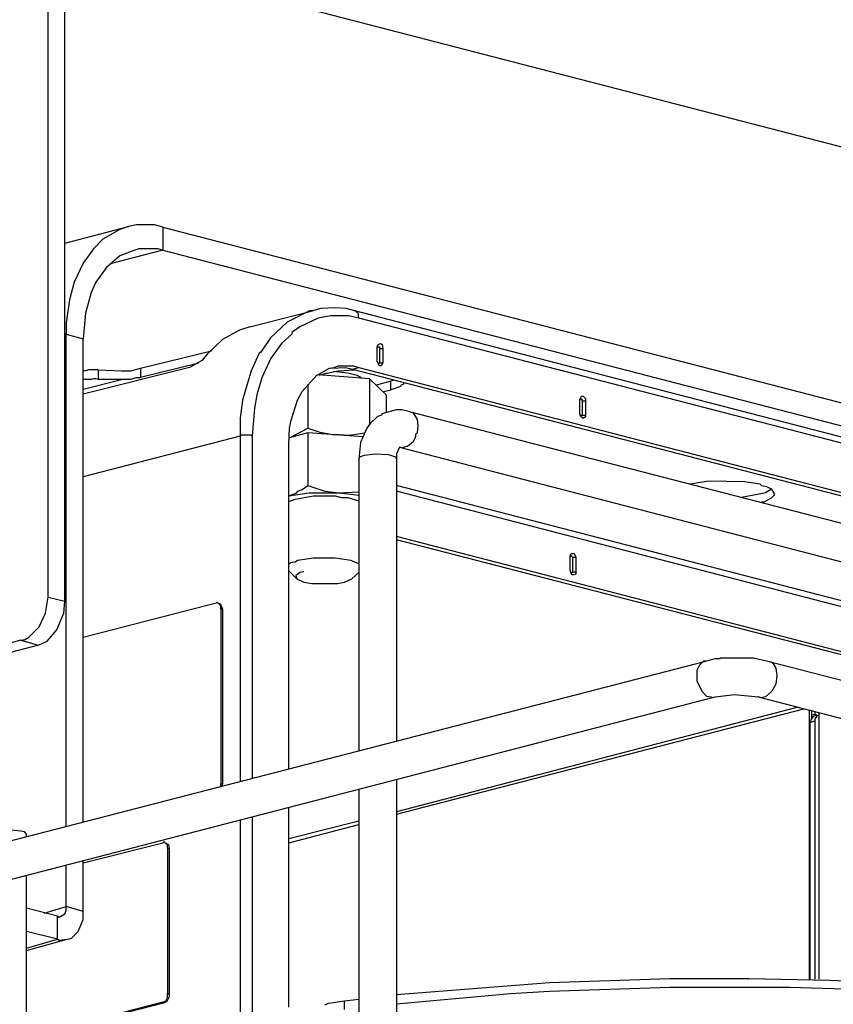
# Model space of a CAD drawing. Extents: x 0 to 103, y 9 to 98.
# Drawn here: x 22 to 31, y 71 to 82 of the extents above; entities that cross this region are included whole.
import ezdxf

# ---------------------------------------------------------------- set-up
doc = ezdxf.new("R2010")
doc.units = 0
doc.header["$MEASUREMENT"] = 0
doc.layers.get('0').update_dxf_attribs({"linetype": 'CONTINUOUS'})

msp = doc.modelspace()

# ---------------------------------------------------------------- linework, layer by layer
for p, q in [((22.12, 75.33), (22.12, 83.727)), ((22.314, 75.283), (22.314, 83.68)), ((22.314, 82.869), (36.635, 79.159)), ((23.144, 79.639), (23.052, 79.62)), ((23.356, 79.639), (23.144, 79.639)), ((23.448, 79.611), (23.356, 79.639)), ((22.314, 79.427), (23.052, 79.62)), ((22.95, 79.584), (22.756, 79.473)), ((23.052, 79.62), (22.95, 79.584)), ((23.448, 79.611), (23.448, 79.344)), ((23.448, 79.611), (40.427, 75.219)), ((22.756, 79.473), (22.646, 79.362)), ((22.646, 79.362), (22.526, 79.196)), ((23.448, 79.344), (22.84, 79.187)), ((23.126, 79.344), (22.95, 79.279)), ((23.172, 79.362), (23.126, 79.344)), ((23.393, 79.362), (23.172, 79.362)), ((23.448, 79.344), (23.393, 79.362)), ((23.448, 79.344), (40.427, 74.951)), ((22.526, 79.196), (22.424, 78.974)), ((22.95, 79.279), (22.793, 79.141)), ((22.793, 79.141), (22.673, 78.974)), ((22.424, 78.974), (22.369, 78.771)), ((22.673, 78.974), (22.618, 78.855)), ((22.618, 78.855), (22.554, 78.615)), ((22.369, 78.771), (22.332, 78.504)), ((22.554, 78.615), (22.526, 78.319)), ((24.454, 78.458), (25.183, 78.642)), ((25.146, 78.642), (24.888, 78.513)), ((25.183, 78.642), (25.146, 78.642)), ((25.276, 78.67), (25.183, 78.642)), ((25.442, 78.679), (25.276, 78.67)), ((25.571, 78.67), (25.442, 78.679)), ((25.672, 78.642), (25.571, 78.67)), ((37.742, 75.514), (25.672, 78.642)), ((25.709, 78.615), (25.672, 78.642)), ((25.719, 78.559), (25.709, 78.615)), ((22.332, 78.504), (22.332, 78.375)), ((24.888, 78.513), (24.694, 78.329)), ((25.248, 78.559), (25.036, 78.458)), ((25.395, 78.587), (25.248, 78.559)), ((25.599, 78.587), (25.395, 78.587)), ((25.719, 78.559), (25.599, 78.587)), ((37.788, 75.431), (25.719, 78.559)), ((24.335, 78.421), (24.141, 78.31)), ((24.454, 78.458), (24.335, 78.421)), ((25.036, 78.458), (24.943, 78.393)), ((24.943, 78.393), (24.943, 78.375)), ((22.332, 78.375), (22.314, 78.365)), ((22.332, 78.375), (22.526, 78.319)), ((22.332, 72.681), (22.332, 78.375)), ((22.526, 72.728), (22.526, 78.319)), ((24.141, 78.31), (23.965, 78.144)), ((24.694, 78.329), (24.584, 78.163)), ((24.943, 78.375), (24.824, 78.264)), ((23.19, 77.978), (24.011, 78.181)), ((24.584, 78.163), (24.565, 78.153)), ((24.824, 78.264), (24.694, 78.089)), ((25.931, 78.227), (25.94, 78.255)), ((25.931, 78.061), (25.931, 78.227)), ((25.931, 78.227), (25.958, 78.227)), ((25.931, 78.218), (25.931, 78.227)), ((25.94, 78.255), (25.968, 78.264)), ((25.958, 78.227), (25.958, 78.209)), ((25.958, 78.209), (25.995, 78.209)), ((25.958, 78.209), (25.958, 78.042)), ((25.968, 78.264), (25.986, 78.255)), ((25.986, 78.255), (25.995, 78.209)), ((25.995, 78.209), (25.995, 78.042)), ((23.19, 77.876), (23.864, 78.042)), ((23.901, 78.07), (23.772, 77.996)), ((23.965, 78.144), (23.901, 78.07)), ((24.565, 78.153), (24.473, 77.95)), ((24.694, 78.089), (24.593, 77.867)), ((25.94, 78.033), (25.931, 78.061)), ((25.958, 78.042), (25.949, 78.033)), ((25.958, 78.042), (25.995, 78.042)), ((25.995, 78.042), (25.977, 78.005)), ((22.526, 77.683), (23.772, 77.996)), ((22.554, 77.95), (22.526, 77.95)), ((22.59, 77.96), (22.554, 77.95)), ((22.618, 77.96), (22.59, 77.96)), ((22.646, 77.96), (22.618, 77.96)), ((22.673, 77.96), (22.646, 77.96)), ((22.701, 77.96), (22.673, 77.96)), ((22.701, 77.96), (22.701, 77.849)), ((22.701, 77.96), (22.969, 77.95)), ((22.969, 77.95), (23.08, 77.95)), ((23.08, 77.95), (23.19, 77.978)), ((23.19, 77.978), (23.19, 77.876)), ((24.473, 77.95), (24.371, 77.609)), ((25.229, 77.895), (25.377, 77.978)), ((25.35, 77.923), (25.479, 77.95)), ((25.377, 77.978), (25.432, 77.987)), ((25.395, 77.978), (25.562, 77.987)), ((25.589, 77.923), (25.423, 77.941)), ((25.432, 77.987), (25.479, 78.005)), ((25.479, 78.005), (25.654, 78.005)), ((25.479, 77.95), (25.672, 77.96)), ((25.562, 77.987), (25.645, 77.969)), ((25.645, 77.969), (25.719, 77.987)), ((25.645, 77.969), (37.715, 74.84)), ((25.654, 78.005), (25.719, 77.987)), ((25.719, 77.987), (37.788, 74.859)), ((25.958, 78.005), (25.94, 78.033)), ((25.949, 78.033), (25.94, 78.033)), ((25.977, 78.005), (25.958, 78.005)), ((22.526, 77.738), (22.969, 77.849)), ((22.554, 77.849), (22.526, 77.849)), ((22.59, 77.849), (22.554, 77.849)), ((22.618, 77.849), (22.59, 77.849)), ((22.646, 77.858), (22.618, 77.849)), ((22.673, 77.858), (22.646, 77.858)), ((22.701, 77.849), (22.673, 77.858)), ((22.969, 77.849), (22.701, 77.849)), ((23.08, 77.849), (22.969, 77.849)), ((23.135, 77.867), (23.08, 77.849)), ((23.19, 77.867), (23.135, 77.867)), ((23.19, 77.876), (23.19, 77.867)), ((24.593, 77.867), (24.537, 77.673)), ((25.063, 77.71), (25.229, 77.895)), ((25.839, 77.858), (25.248, 77.904)), ((25.35, 77.923), (25.257, 77.895)), ((25.7, 77.895), (25.589, 77.923)), ((25.746, 77.867), (25.7, 77.895)), ((25.839, 77.858), (25.839, 77.323)), ((26.032, 77.673), (25.839, 77.858)), ((26.088, 77.83), (25.921, 77.784)), ((26.125, 77.839), (26.088, 77.83)), ((26.088, 77.729), (26.088, 77.83)), ((25.008, 77.609), (25.063, 77.71)), ((25.128, 77.793), (25.128, 77.286)), ((26.005, 77.71), (26.088, 77.729)), ((26.198, 77.766), (26.088, 77.729)), ((26.208, 77.784), (26.198, 77.766)), ((26.235, 77.793), (26.208, 77.784)), ((26.235, 77.812), (26.235, 77.793)), ((24.371, 77.609), (24.344, 77.406)), ((24.537, 77.673), (24.51, 77.516)), ((24.934, 77.378), (25.008, 77.609)), ((26.032, 77.673), (26.032, 77.47)), ((28.275, 77.618), (28.293, 77.655)), ((28.275, 77.609), (28.293, 77.627)), ((28.275, 77.452), (28.275, 77.618)), ((28.293, 77.655), (28.312, 77.655)), ((28.293, 77.627), (28.302, 77.6)), ((28.302, 77.6), (28.339, 77.6)), ((28.302, 77.6), (28.302, 77.434)), ((28.312, 77.655), (28.339, 77.627)), ((28.339, 77.627), (28.339, 77.6)), ((28.339, 77.6), (28.339, 77.434)), ((24.51, 77.516), (24.482, 77.194)), ((26.079, 77.48), (25.986, 77.452)), ((26.152, 77.498), (26.079, 77.48)), ((26.217, 77.498), (26.152, 77.498)), ((26.3, 77.48), (26.217, 77.498)), ((26.3, 77.48), (46.619, 72.22)), ((26.3, 77.48), (26.346, 77.461)), ((24.344, 77.406), (24.344, 77.194)), ((24.916, 77.286), (24.934, 77.378)), ((25.931, 77.415), (25.848, 77.341)), ((25.977, 77.434), (25.931, 77.415)), ((25.986, 77.452), (25.977, 77.434)), ((26.346, 77.461), (26.392, 77.387)), ((26.392, 77.387), (26.401, 77.313)), ((28.284, 77.424), (28.275, 77.452)), ((28.302, 77.434), (28.284, 77.424)), ((28.312, 77.397), (28.284, 77.424)), ((28.302, 77.434), (28.339, 77.434)), ((28.339, 77.415), (28.312, 77.397)), ((28.339, 77.434), (28.339, 77.415)), ((24.906, 77.092), (24.916, 77.286)), ((24.916, 77.175), (25.128, 77.286)), ((25.128, 77.286), (25.266, 77.24)), ((25.811, 77.286), (25.737, 77.12)), ((25.848, 77.341), (25.811, 77.286)), ((26.401, 77.313), (26.392, 77.23)), ((24.344, 77.194), (22.526, 76.723)), ((24.353, 77.203), (24.344, 77.194)), ((24.344, 77.194), (24.344, 73.198)), ((24.473, 77.203), (24.353, 77.203)), ((24.482, 77.194), (24.473, 77.203)), ((24.482, 77.194), (24.482, 73.235)), ((25.128, 77.23), (24.916, 77.175)), ((25.128, 77.23), (25.128, 76.621)), ((25.765, 77.184), (25.128, 77.23)), ((25.266, 77.24), (25.414, 77.212)), ((25.414, 77.212), (25.488, 77.212)), ((25.488, 77.212), (25.608, 77.203)), ((25.608, 77.203), (25.783, 77.23)), ((26.374, 77.184), (26.346, 77.129)), ((26.392, 77.23), (26.374, 77.212)), ((26.374, 77.212), (26.374, 77.184)), ((24.906, 73.346), (24.906, 77.092)), ((25.737, 77.12), (25.719, 76.926)), ((26.189, 77.064), (26.152, 76.99)), ((26.189, 77.064), (46.517, 71.796)), ((26.226, 77.055), (26.189, 77.064)), ((26.245, 77.064), (26.226, 77.055)), ((26.281, 77.074), (26.245, 77.064)), ((26.346, 77.129), (26.281, 77.074)), ((25.719, 76.926), (25.728, 76.954)), ((25.719, 76.926), (25.719, 73.558)), ((25.728, 76.954), (25.783, 76.972)), ((25.783, 76.972), (25.903, 76.99)), ((25.903, 76.99), (26.06, 76.981)), ((26.06, 76.981), (26.143, 76.954)), ((26.143, 76.954), (26.152, 76.926)), ((26.152, 76.99), (26.152, 76.926)), ((26.152, 76.926), (26.152, 73.669)), ((29.548, 76.64), (29.77, 76.677)), ((29.77, 76.677), (30.185, 76.668)), ((25.008, 76.557), (25.063, 76.575)), ((25.063, 76.575), (25.128, 76.621)), ((25.128, 76.621), (25.322, 76.557)), ((33.396, 74.748), (26.152, 76.621)), ((30.185, 76.668), (30.36, 76.64)), ((30.36, 76.64), (30.378, 76.621)), ((30.378, 76.621), (30.434, 76.612)), ((30.489, 76.575), (30.425, 76.538)), ((30.434, 76.612), (30.489, 76.585)), ((30.489, 76.585), (30.526, 76.529)), ((24.906, 76.501), (24.999, 76.538)), ((24.906, 76.501), (25.137, 76.538)), ((24.906, 76.437), (24.98, 76.465)), ((24.98, 76.465), (25.193, 76.501)), ((24.999, 76.538), (25.008, 76.557)), ((25.137, 76.538), (25.488, 76.538)), ((25.193, 76.501), (25.442, 76.501)), ((25.322, 76.557), (25.488, 76.538)), ((25.442, 76.501), (25.516, 76.483)), ((25.488, 76.538), (25.719, 76.548)), ((25.488, 76.538), (25.719, 76.511)), ((25.516, 76.483), (25.589, 76.483)), ((25.589, 76.483), (25.719, 76.446)), ((33.258, 74.711), (26.152, 76.557)), ((30.351, 76.52), (30.148, 76.483)), ((30.425, 76.538), (30.351, 76.52)), ((30.489, 76.474), (30.406, 76.428)), ((30.526, 76.511), (30.489, 76.474)), ((30.526, 76.529), (30.526, 76.511)), ((24.916, 76.446), (24.906, 76.437)), ((30.406, 76.428), (30.378, 76.428)), ((32.252, 74.453), (26.152, 76.031)), ((32.178, 74.435), (26.152, 75.994)), ((25.193, 75.782), (25.008, 75.754)), ((25.442, 75.782), (25.193, 75.782)), ((25.626, 75.754), (25.442, 75.782)), ((28.164, 75.809), (28.173, 75.837)), ((28.164, 75.643), (28.164, 75.809)), ((28.164, 75.809), (28.182, 75.809)), ((28.164, 75.791), (28.164, 75.809)), ((28.173, 75.837), (28.21, 75.837)), ((28.182, 75.809), (28.192, 75.791)), ((28.192, 75.791), (28.228, 75.791)), ((28.192, 75.791), (28.192, 75.625)), ((28.21, 75.837), (28.228, 75.791)), ((28.228, 75.791), (28.228, 75.625)), ((24.925, 75.727), (24.906, 75.708)), ((24.98, 75.736), (24.925, 75.727)), ((25.008, 75.754), (24.98, 75.736)), ((25.719, 75.717), (25.626, 75.754)), ((24.999, 75.542), (24.906, 75.634)), ((24.999, 75.588), (24.99, 75.579)), ((24.99, 75.579), (24.999, 75.542)), ((25.036, 75.616), (24.999, 75.588)), ((24.999, 75.542), (25.082, 75.505)), ((25.082, 75.625), (25.036, 75.616)), ((25.553, 75.505), (25.635, 75.542)), ((25.635, 75.542), (25.719, 75.616)), ((28.173, 75.606), (28.164, 75.643)), ((28.182, 75.606), (28.173, 75.616)), ((28.182, 75.588), (28.173, 75.606)), ((28.192, 75.625), (28.182, 75.606)), ((28.21, 75.588), (28.182, 75.588)), ((28.192, 75.625), (28.228, 75.625)), ((28.228, 75.597), (28.21, 75.588)), ((28.228, 75.625), (28.228, 75.597)), ((25.082, 75.505), (25.174, 75.487)), ((25.174, 75.487), (25.469, 75.487)), ((25.469, 75.487), (25.553, 75.505)), ((22.092, 75.145), (22.12, 75.33)), ((22.12, 75.33), (22.314, 75.283)), ((22.304, 75.145), (22.314, 75.283)), ((22.526, 74.868), (24.067, 75.265)), ((24.085, 75.265), (24.067, 75.265)), ((24.095, 75.256), (24.085, 75.265)), ((24.095, 75.256), (24.113, 75.256)), ((24.122, 75.228), (24.095, 75.256)), ((24.113, 75.256), (24.141, 75.191)), ((24.122, 75.191), (24.122, 75.228)), ((22.018, 74.988), (22.092, 75.145)), ((22.221, 74.951), (22.304, 75.145)), ((24.141, 75.191), (24.122, 75.191)), ((24.122, 75.191), (24.122, 73.17)), ((24.141, 75.191), (24.141, 73.17)), ((21.898, 74.868), (22.018, 74.988)), ((21.852, 74.84), (21.898, 74.868)), ((22.111, 74.822), (22.221, 74.951)), ((21.806, 74.831), (18.42, 73.955)), ((22.009, 74.776), (18.623, 73.899)), ((21.806, 74.831), (21.852, 74.84)), ((21.806, 74.831), (22.009, 74.776)), ((22.009, 74.776), (22.111, 74.822)), ((29.899, 74.628), (30.286, 74.628)), ((29.899, 74.619), (29.899, 74.628)), ((30.286, 74.628), (30.452, 74.591)), ((20.883, 72.303), (29.733, 74.591)), ((29.659, 74.545), (29.631, 74.481)), ((29.705, 74.591), (29.659, 74.545)), ((29.733, 74.591), (29.705, 74.591)), ((29.733, 74.591), (29.843, 74.619)), ((29.843, 74.619), (29.899, 74.619)), ((30.452, 74.591), (40.962, 71.878)), ((30.452, 74.591), (30.489, 74.582)), ((30.489, 74.582), (30.517, 74.554)), ((30.517, 74.554), (30.545, 74.509)), ((29.631, 74.481), (29.631, 74.425)), ((29.631, 74.425), (29.631, 74.361)), ((30.545, 74.509), (30.554, 74.425)), ((30.554, 74.425), (30.545, 74.324)), ((29.631, 74.361), (29.686, 74.241)), ((30.545, 74.324), (30.499, 74.241)), ((21.142, 71.925), (29.843, 74.176)), ((29.686, 74.241), (29.742, 74.185)), ((29.742, 74.185), (29.797, 74.176)), ((29.797, 74.167), (29.843, 74.176)), ((29.797, 74.176), (29.797, 74.167)), ((29.843, 74.176), (30.065, 74.204)), ((30.065, 74.204), (30.341, 74.176)), ((30.341, 74.176), (40.962, 71.426)), ((30.378, 74.167), (30.341, 74.176)), ((30.425, 74.176), (30.378, 74.167)), ((30.499, 74.241), (30.425, 74.176)), ((30.803, 74.056), (26.152, 72.847)), ((26.152, 72.82), (30.867, 74.038)), ((30.932, 70.91), (30.932, 74.019)), ((30.96, 73.927), (30.96, 74.01)), ((30.997, 73.973), (30.96, 73.964)), ((30.96, 73.927), (30.988, 73.955)), ((30.988, 73.955), (31.043, 73.964)), ((30.997, 74.001), (30.997, 73.973)), ((30.997, 73.973), (31.015, 73.964)), ((30.997, 73.973), (31.006, 73.973)), ((31.006, 73.973), (31.025, 73.955)), ((31.043, 73.964), (31.015, 73.955)), ((31.015, 73.955), (31.015, 73.936)), ((31.043, 73.992), (31.043, 70.965)), ((30.941, 73.881), (30.96, 73.927)), ((30.941, 73.881), (30.997, 73.899)), ((30.941, 70.91), (30.941, 73.881)), ((31.015, 73.936), (30.997, 73.927)), ((30.997, 73.927), (30.997, 73.899)), ((30.997, 73.899), (30.997, 70.91)), ((24.141, 73.17), (24.122, 73.17)), ((24.122, 73.143), (24.122, 73.17)), ((24.141, 73.17), (24.132, 73.143)), ((26.152, 73.217), (26.152, 67.145)), ((25.719, 73.106), (25.719, 67.034)), ((24.906, 70.587), (24.906, 72.894)), ((24.344, 72.755), (24.344, 70.439)), ((24.482, 72.792), (24.482, 70.439)), ((25.719, 72.737), (24.906, 72.533)), ((24.906, 72.488), (25.719, 72.7)), ((21.631, 72.644), (21.806, 72.626)), ((21.806, 72.626), (21.843, 72.617)), ((21.843, 72.617), (21.871, 72.58)), ((21.871, 72.562), (21.871, 72.58)), ((22.526, 72.257), (23.448, 72.488)), ((23.467, 72.497), (23.448, 72.488)), ((23.467, 72.488), (23.467, 72.497)), ((23.476, 72.488), (23.467, 72.488)), ((23.476, 72.488), (23.513, 72.469)), ((23.504, 72.46), (23.476, 72.488)), ((23.504, 72.423), (23.504, 72.46)), ((23.513, 72.469), (23.522, 72.423)), ((23.522, 72.423), (23.504, 72.423)), ((23.504, 72.423), (23.504, 70.744)), ((23.522, 72.423), (23.522, 70.734)), ((22.526, 71.694), (22.526, 72.285)), ((22.332, 71.749), (22.332, 72.229)), ((21.871, 66.038), (21.871, 72.109)), ((22.23, 71.639), (21.871, 71.731)), ((22.074, 71.675), (22.332, 71.749)), ((22.267, 71.639), (22.314, 71.666)), ((22.314, 71.666), (22.332, 71.703)), ((22.526, 71.694), (22.332, 71.749)), ((22.332, 71.703), (22.332, 71.749)), ((22.526, 71.602), (22.526, 71.694)), ((22.23, 71.371), (22.23, 71.639)), ((22.23, 71.639), (22.249, 71.629)), ((22.249, 71.629), (22.267, 71.639)), ((22.47, 71.463), (22.526, 71.602)), ((22.23, 71.371), (21.871, 71.463)), ((22.388, 71.38), (22.47, 71.463)), ((21.871, 71.27), (22.23, 71.371)), ((21.871, 71.242), (22.341, 71.371)), ((22.23, 71.371), (22.249, 71.362)), ((22.249, 71.362), (22.341, 71.371)), ((22.341, 71.371), (22.388, 71.38)), ((26.152, 70.734), (27.924, 70.873)), ((27.924, 70.873), (29.317, 70.919)), ((29.317, 70.919), (30.231, 70.919)), ((30.231, 70.919), (31.163, 70.9)), ((31.043, 70.965), (31.043, 70.91)), ((31.163, 70.9), (32.076, 70.863)), ((27.472, 70.744), (27.924, 70.771)), ((27.924, 70.771), (29.317, 70.817)), ((29.317, 70.817), (30.701, 70.817)), ((30.701, 70.817), (31.624, 70.79)), ((23.448, 70.642), (21.871, 70.236)), ((23.448, 70.642), (23.485, 70.66)), ((23.458, 70.633), (23.448, 70.642)), ((23.495, 70.651), (23.458, 70.633)), ((23.485, 70.66), (23.504, 70.697)), ((23.522, 70.707), (23.495, 70.651)), ((23.522, 70.734), (23.504, 70.744)), ((23.504, 70.697), (23.504, 70.744)), ((23.522, 70.734), (23.522, 70.707)), ((25.368, 70.633), (25.553, 70.66)), ((25.553, 70.66), (25.719, 70.679)), ((25.553, 70.559), (25.553, 70.66)), ((26.152, 70.623), (27.472, 70.744)), ((23.458, 70.633), (21.871, 70.227)), ((25.322, 70.614), (25.368, 70.633))]:
    msp.add_line(p, q)

doc.saveas('drawing.dxf')
